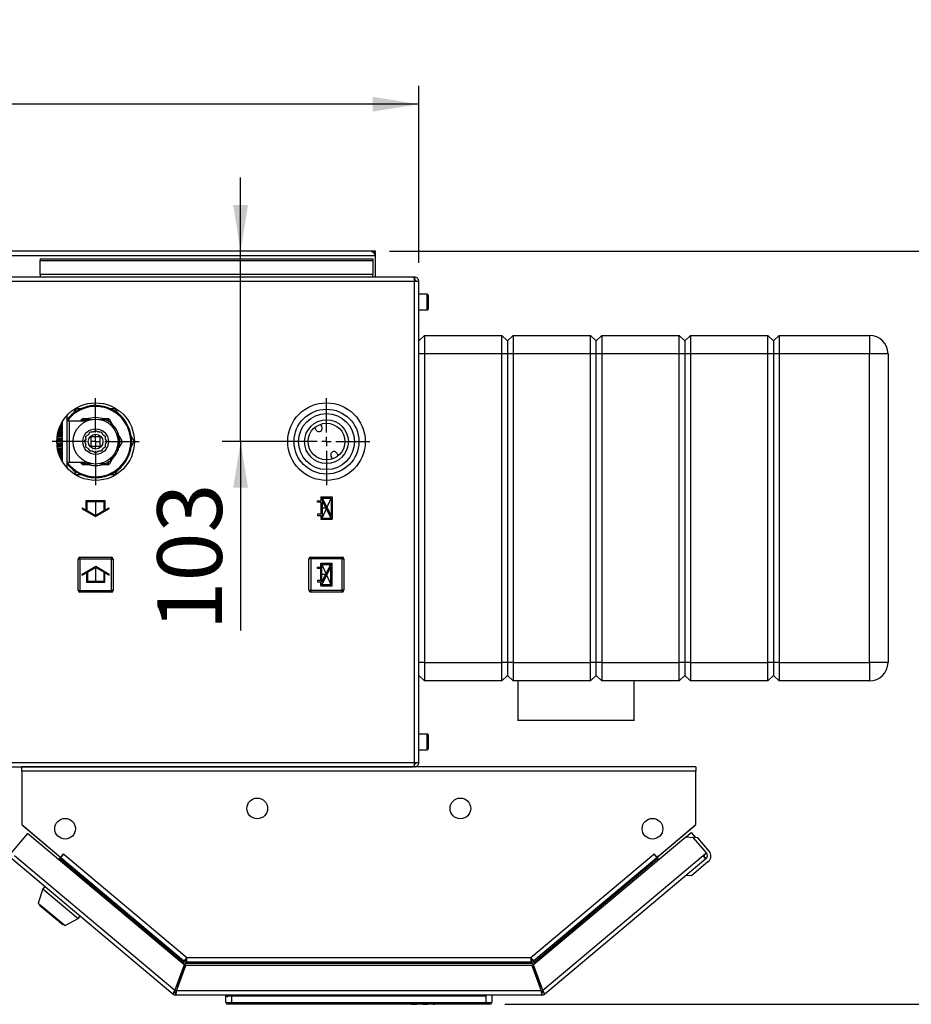
# Paper-space layout 'Blatt5' of a CAD drawing. Units: millimetres. Extents: x 0 to 4200, y 0 to 2970.
# Drawn here: x 1001 to 1484, y 559 to 1092 of the extents above; entities that cross this region are included whole.
import ezdxf

# ---------------------------------------------------------------- set-up
doc = ezdxf.new("R2010")
doc.units = ezdxf.units.MM
doc.header["$PDSIZE"] = -1
doc.linetypes.add('SLD-Durchgehend', pattern=[0])
doc.linetypes.add('SLD-Punktstrich', pattern=[19.05, 15.24, -1.27, 1.27, -1.27])
doc.layers.add('SLD-0', color=7, linetype='SLD-Durchgehend', lineweight=30)
doc.styles.add('SLDTEXTSTYLE1', font='TXT', dxfattribs={"width": 0.605})
doc.dimstyles.new('SLDDIMSTYLE0', dxfattribs={"dimtxt": 35, "dimasz": 25, "dimexe": 0, "dimexo": 0.0625, "dimgap": 8.75, "dimtad": 1, "dimdec": 0, "dimrnd": 1e-09, "dimzin": 12, "dimdsep": 46, "dimtxsty": 'SLDTEXTSTYLE1', "dimsah": 1, "dimcen": 0.09, "dimadec": 0, "dimazin": 3, "dimtfac": 1, "dimtdec": 0, "dimtofl": 0, "dimtmove": 0, "dimatfit": 3, "dimfxl": 1, "dimfrac": 2, "dimtolj": 1, "dimtzin": 12, "dimarcsym": 0})
doc.dimstyles.new('SLDDIMSTYLE2', dxfattribs={"dimtxt": 35, "dimasz": 25, "dimexe": 0, "dimexo": 0.0625, "dimgap": 8.75, "dimtad": 1, "dimdec": 1, "dimrnd": 1e-09, "dimzin": 12, "dimdsep": 46, "dimtxsty": 'SLDTEXTSTYLE1', "dimsah": 1, "dimcen": 0.09, "dimadec": 0, "dimazin": 3, "dimtfac": 1, "dimtdec": 1, "dimtofl": 0, "dimtmove": 0, "dimatfit": 3, "dimfxl": 1, "dimfrac": 2, "dimtolj": 1, "dimtzin": 12, "dimarcsym": 0})
doc.dimstyles.new('SLDDIMSTYLE3', dxfattribs={"dimtxt": 35, "dimasz": 25, "dimexe": 0, "dimexo": 0.0625, "dimgap": 8.75, "dimtad": 1, "dimdec": 1, "dimrnd": 1e-09, "dimzin": 12, "dimdsep": 46, "dimtxsty": 'SLDTEXTSTYLE1', "dimsah": 1, "dimcen": 0.09, "dimadec": 0, "dimazin": 3, "dimtfac": 1, "dimtdec": 1, "dimtmove": 0, "dimatfit": 0, "dimfxl": 1, "dimfrac": 2, "dimtolj": 1, "dimtzin": 12, "dimarcsym": 0})

# ---------------------------------------------------------------- blocks, each defined once
blk = doc.blocks.new('_D_80')
at = {"ltscale": 10}
for p, q in [((1201.74, 966.57), (1673.54, 966.57)), ((1663.54, 966.57), (1663.54, 559.07)), ((1264.04, 559.07), (1673.54, 559.07))]:
    blk.add_line(p, q, dxfattribs=at)
for points in [[(1663.54, 966.57), (1659.54, 941.57), (1667.54, 941.57)], [(1663.54, 559.07), (1667.54, 584.07), (1659.54, 584.07)]]:
    blk.add_solid(points, dxfattribs=at)
at = {"ltscale": 10, "insert": (1618.42, 722.71), "char_height": 35, "attachment_point": 1, "rotation": 90, "style": 'SLDTEXTSTYLE1'}
blk.add_mtext('408', dxfattribs=at)
blk = doc.blocks.new('_D_81')
at = {"ltscale": 10}
for p, q in [((1121.04, 966.57), (1121.04, 1006.57)), ((1121.04, 863.57), (1121.04, 966.57)), ((1157.54, 863.57), (1111.04, 863.57)), ((1121.04, 863.57), (1121.04, 761.39))]:
    blk.add_line(p, q, dxfattribs=at)
for points in [[(1121.04, 966.57), (1125.04, 991.57), (1117.04, 991.57)], [(1121.04, 863.57), (1117.04, 838.57), (1125.04, 838.57)]]:
    blk.add_solid(points, dxfattribs=at)
at = {"ltscale": 10, "insert": (1075.93, 761.39), "char_height": 35, "attachment_point": 1, "rotation": 90, "style": 'SLDTEXTSTYLE1'}
blk.add_mtext('103', dxfattribs=at)
blk = doc.blocks.new('_D_82')
at = {"ltscale": 10}
for p, q in [((667.54, 960.27), (667.54, 1056.15)), ((1217.54, 960.27), (1217.54, 1056.15)), ((1217.54, 1046.15), (667.54, 1046.15))]:
    blk.add_line(p, q, dxfattribs=at)
for points in [[(667.54, 1046.15), (692.54, 1042.15), (692.54, 1050.15)], [(1217.54, 1046.15), (1192.54, 1050.15), (1192.54, 1042.15)]]:
    blk.add_solid(points, dxfattribs=at)
at = {"ltscale": 10, "insert": (902.44, 1091.27), "char_height": 35, "attachment_point": 1, "style": 'SLDTEXTSTYLE1'}
blk.add_mtext('550', dxfattribs=at)
blk = doc.blocks.new('SW_CENTERMARKSYMBOL_2')
at = {"color": 0, "ltscale": 10}
for p, q in [((0, 5), (0, 23.5)), ((-5, 0), (-23.5, 0)), ((0, 0), (-2.5, 0)), ((0, 0), (0, 2.5)), ((0, 0), (0, -2.5)), ((0, 0), (2.5, 0)), ((5, 0), (23.5, 0)), ((0, -5), (0, -23.5))]:
    blk.add_line(p, q, dxfattribs=at)
blk = doc.blocks.new('SW_CENTERMARKSYMBOL_3')
at = {"color": 0, "ltscale": 10}
for p, q in [((0, 5), (0, 23.5)), ((-5, 0), (-23.5, 0)), ((0, 0), (-2.5, 0)), ((0, 0), (0, 2.5)), ((0, 0), (0, -2.5)), ((0, 0), (2.5, 0)), ((5, 0), (23.5, 0)), ((0, -5), (0, -23.5))]:
    blk.add_line(p, q, dxfattribs=at)

psp = doc.layouts.new('Blatt5')

# ---------------------------------------------------------------- linework, layer by layer
at = {"color": 7, "linetype": 'SLD-Durchgehend', "ltscale": 10}
for p, q in [((1037.49, 826.5), (1037.49, 831.62)), ((1037.49, 831.62), (1047.49, 831.62)), ((1047.49, 831.62), (1047.49, 826.5)), ((1162.69, 830.87), (1162.69, 831.57)), ((1162.69, 831.57), (1164.49, 831.57)), ((1164.49, 833.72), (1170.69, 833.72)), ((1164.49, 833.72), (1164.49, 831.57)), ((1165.19, 831.57), (1165.19, 822.22)), ((1165.19, 831.57), (1169.94, 822.22)), ((1165.24, 833.02), (1169.99, 833.02)), ((1165.24, 833.02), (1169.99, 823.67)), ((1169.99, 833.02), (1169.99, 823.67)), ((1170.69, 833.72), (1170.69, 821.52)), ((1035.24, 827.8), (1037.49, 826.5)), ((1035.24, 827.8), (1035.24, 827.23)), ((1035.24, 827.23), (1042.49, 823.04)), ((1037.99, 826.21), (1037.99, 831.12)), ((1037.99, 831.12), (1046.99, 831.12)), ((1037.99, 826.21), (1042.49, 823.62)), ((1042.49, 823.04), (1049.74, 827.23)), ((1042.49, 823.62), (1046.99, 826.21)), ((1046.99, 831.12), (1046.99, 826.21)), ((1047.49, 826.5), (1049.74, 827.8)), ((1049.74, 827.8), (1049.74, 827.23)), ((1164.49, 830.87), (1162.69, 830.87)), ((1164.49, 830.87), (1164.49, 824.37)), ((1164.49, 824.37), (1162.69, 824.37)), ((1162.69, 824.37), (1162.69, 823.67)), ((1162.69, 823.67), (1164.49, 823.67)), ((1164.49, 823.67), (1164.49, 821.52)), ((1164.49, 821.52), (1170.69, 821.52)), ((1165.19, 822.22), (1169.94, 822.22)), ((1035.34, 791.91), (1042.59, 796.09)), ((1038.09, 792.92), (1042.59, 795.52)), ((1042.59, 796.09), (1049.84, 791.91)), ((1042.59, 795.52), (1047.09, 792.92)), ((1162.59, 794.87), (1162.59, 795.57)), ((1162.59, 795.57), (1164.39, 795.57)), ((1164.39, 794.87), (1162.59, 794.87)), ((1164.39, 797.72), (1170.59, 797.72)), ((1164.39, 795.57), (1164.39, 797.72)), ((1164.39, 788.37), (1164.39, 794.87)), ((1165.09, 787.67), (1165.09, 797.02)), ((1165.09, 797.02), (1169.84, 797.02)), ((1165.09, 787.67), (1169.84, 797.02)), ((1165.14, 786.22), (1169.89, 795.57)), ((1169.89, 786.22), (1169.89, 795.57)), ((1170.59, 785.52), (1170.59, 797.72)), ((1035.34, 791.33), (1037.59, 792.63)), ((1035.34, 791.33), (1035.34, 791.91)), ((1037.59, 792.63), (1037.59, 787.52)), ((1038.09, 792.92), (1038.09, 788.02)), ((1047.09, 788.02), (1047.09, 792.92)), ((1047.59, 787.52), (1047.59, 792.63)), ((1047.59, 792.63), (1049.84, 791.33)), ((1049.84, 791.33), (1049.84, 791.91)), ((1037.59, 787.52), (1047.59, 787.52)), ((1038.09, 788.02), (1047.09, 788.02)), ((1164.39, 788.37), (1162.59, 788.37)), ((1162.59, 788.37), (1162.59, 787.67)), ((1162.59, 787.67), (1164.39, 787.67)), ((1164.39, 785.52), (1164.39, 787.67)), ((1164.39, 785.52), (1170.59, 785.52)), ((1165.14, 786.22), (1169.89, 786.22))]:
    psp.add_line(p, q, dxfattribs=at)
at = {"color": 7, "linetype": 'SLD-Punktstrich', "ltscale": 10}
for p, q in [((1042.49, 831.62), (1042.49, 823.62)), ((1164.49, 833.72), (1170.69, 821.52)), ((1165.19, 822.22), (1169.99, 833.02)), ((1167.59, 827.62), (1164.49, 827.62)), ((1042.59, 787.52), (1042.59, 795.52)), ((1164.39, 785.52), (1170.59, 797.72)), ((1165.09, 797.02), (1169.89, 786.22)), ((1167.49, 791.62), (1164.39, 791.62))]:
    psp.add_line(p, q, dxfattribs=at)
at = {"color": 7, "linetype": 'SLD-Durchgehend', "ltscale": 10}
for p in [(1167.59, 827.62), (1167.49, 791.62)]:
    psp.add_point(p, dxfattribs=at)
at = {"layer": 'SLD-0', "ltscale": 10}
for p, q in [((1191.74, 966.57), (693.34, 966.57)), ((1194.04, 966.57), (1191.74, 966.57)), ((1193.9, 965.07), (1194.04, 965.07)), ((1194.04, 965.07), (1194.04, 966.57)), ((1194.04, 964.27), (1194.04, 965.07)), ((691.04, 964.27), (1194.04, 964.27)), ((1012.54, 962.56), (1012.54, 961.5)), ((1012.54, 962.56), (1192.54, 962.56)), ((1012.54, 961.5), (1192.54, 961.5)), ((1012.54, 953.93), (1012.54, 961.5)), ((1192.54, 962.56), (1192.54, 961.5)), ((1192.54, 961.5), (1192.54, 953.93)), ((1194.04, 952.57), (1194.04, 964.27)), ((1192.54, 953.93), (1012.54, 953.93)), ((1012.54, 953.93), (1012.54, 952.57)), ((1192.54, 952.57), (1192.54, 953.93)), ((1215.24, 950.27), (669.84, 950.27)), ((1214.53, 952.57), (670.55, 952.57)), ((1215.24, 952.57), (1214.53, 952.57)), ((1215.24, 951.07), (1215.08, 951.07)), ((1215.24, 952.57), (1215.24, 951.07)), ((1215.24, 689.87), (1215.24, 950.27)), ((1217.54, 950.27), (1215.24, 950.27)), ((1217.54, 689.87), (1217.54, 950.27)), ((1222.04, 943.32), (1217.54, 943.32)), ((1222.04, 937.44), (1222.04, 943.32)), ((1222.54, 942.82), (1222.54, 937.63)), ((1217.54, 934.82), (1222.04, 934.82)), ((1222.04, 934.82), (1222.04, 937.44)), ((1222.54, 937.63), (1222.54, 935.32)), ((1220.54, 921.07), (1217.54, 918.07)), ((1220.54, 921.07), (1220.54, 911.07)), ((1220.54, 921.07), (1262.54, 921.07)), ((1262.54, 911.07), (1262.54, 921.07)), ((1265.54, 918.07), (1262.54, 921.07)), ((1268.54, 921.07), (1265.54, 918.07)), ((1265.54, 918.07), (1265.54, 911.07)), ((1268.54, 921.07), (1268.54, 911.07)), ((1268.54, 921.07), (1310.54, 921.07)), ((1310.54, 911.07), (1310.54, 921.07)), ((1313.54, 918.07), (1310.54, 921.07)), ((1316.54, 921.07), (1313.54, 918.07)), ((1313.54, 911.07), (1313.54, 918.07)), ((1316.54, 921.07), (1316.54, 911.07)), ((1316.54, 921.07), (1358.54, 921.07)), ((1358.54, 911.07), (1358.54, 921.07)), ((1361.54, 918.07), (1358.54, 921.07)), ((1364.54, 921.07), (1361.54, 918.07)), ((1361.54, 918.07), (1361.54, 911.07)), ((1364.54, 921.07), (1364.54, 911.07)), ((1364.54, 921.07), (1406.54, 921.07)), ((1406.54, 911.07), (1406.54, 921.07)), ((1409.54, 918.07), (1406.54, 921.07)), ((1412.54, 921.07), (1409.54, 918.07)), ((1409.54, 918.07), (1409.54, 911.07)), ((1412.54, 921.07), (1412.54, 911.07)), ((1412.54, 921.07), (1461.54, 921.07)), ((1461.54, 921.07), (1461.54, 911.07)), ((1220.54, 911.07), (1217.54, 911.07)), ((1262.54, 911.07), (1220.54, 911.07)), ((1220.54, 911.07), (1220.54, 744.07)), ((1265.54, 911.07), (1262.54, 911.07)), ((1262.54, 744.07), (1262.54, 911.07)), ((1265.54, 911.07), (1265.54, 744.07)), ((1268.54, 911.07), (1265.54, 911.07)), ((1268.54, 911.07), (1268.54, 744.07)), ((1310.54, 911.07), (1268.54, 911.07)), ((1310.54, 744.07), (1310.54, 911.07)), ((1313.54, 911.07), (1310.54, 911.07)), ((1316.54, 911.07), (1313.54, 911.07)), ((1313.54, 744.07), (1313.54, 911.07)), ((1316.54, 911.07), (1316.54, 744.07)), ((1358.54, 911.07), (1316.54, 911.07)), ((1358.54, 744.07), (1358.54, 911.07)), ((1361.54, 911.07), (1358.54, 911.07)), ((1361.54, 911.07), (1361.54, 744.07)), ((1364.54, 911.07), (1361.54, 911.07)), ((1364.54, 911.07), (1364.54, 744.07)), ((1406.54, 911.07), (1364.54, 911.07)), ((1409.54, 911.07), (1406.54, 911.07)), ((1406.54, 744.07), (1406.54, 911.07)), ((1409.54, 911.07), (1409.54, 744.07)), ((1412.54, 911.07), (1409.54, 911.07)), ((1412.54, 911.07), (1412.54, 744.07)), ((1461.54, 911.07), (1412.54, 911.07)), ((1471.54, 911.07), (1461.54, 911.07)), ((1461.54, 744.07), (1461.54, 911.07)), ((1471.54, 911.07), (1471.54, 744.07)), ((1030.54, 878.78), (1032.15, 881.57)), ((1032.15, 881.57), (1035.44, 881.57)), ((1049.81, 881.57), (1052.93, 881.57)), ((1024.5, 874.31), (1024.64, 874.31)), ((1024.64, 873.61), (1024.64, 874.31)), ((1027.14, 863.57), (1027.14, 877.84)), ((1037.54, 874.67), (1028.14, 874.67)), ((1028.14, 874.67), (1028.14, 863.57)), ((1034.52, 874.67), (1035.04, 875.57)), ((1035.9, 875.07), (1035.04, 875.57)), ((1035.9, 875.07), (1035.67, 874.67)), ((1035.9, 876.07), (1035.9, 875.07)), ((1035.9, 876.07), (1038.97, 876.07)), ((1036.48, 875.07), (1035.9, 875.07)), ((1046.11, 876.07), (1049.18, 876.07)), ((1049.18, 875.07), (1048.6, 875.07)), ((1049.18, 875.07), (1049.18, 876.07)), ((1050.05, 875.57), (1049.18, 875.07)), ((1049.47, 874.57), (1049.18, 875.07)), ((1050.05, 875.57), (1051.58, 872.91)), ((1022.17, 868.68), (1024.64, 868.68)), ((1024.64, 869.03), (1022.26, 869.03)), ((1022.53, 869.93), (1024.64, 869.93)), ((1024.64, 870.27), (1022.64, 870.27)), ((1022.95, 871.12), (1024.64, 871.12)), ((1024.64, 871.45), (1023.08, 871.45)), ((1023.42, 872.26), (1024.64, 872.26)), ((1024.64, 872.56), (1023.57, 872.56)), ((1023.95, 873.33), (1024.64, 873.33)), ((1024.64, 873.61), (1024.1, 873.61)), ((1024.64, 872.56), (1024.64, 873.33)), ((1024.64, 871.45), (1024.64, 872.26)), ((1024.64, 870.27), (1024.64, 871.12)), ((1024.64, 869.03), (1024.64, 869.93)), ((1024.64, 867.75), (1024.64, 868.68)), ((1038.81, 867.61), (1039.51, 868.82)), ((1039.51, 868.82), (1040.9, 868.82)), ((1041.34, 868.93), (1042.54, 869.63)), ((1042.54, 869.63), (1043.75, 868.93)), ((1044.18, 868.82), (1045.57, 868.82)), ((1045.57, 868.82), (1046.27, 867.61)), ((1161.95, 869.82), (1161.16, 871.2)), ((1164.2, 872.94), (1164.99, 871.56)), ((1024.64, 863.75), (1021.54, 863.75)), ((1021.54, 863.38), (1024.64, 863.38)), ((1021.57, 864.73), (1024.64, 864.73)), ((1024.64, 865.1), (1021.6, 865.1)), ((1021.69, 866.07), (1024.64, 866.07)), ((1024.64, 866.44), (1021.74, 866.44)), ((1021.89, 867.39), (1024.64, 867.39)), ((1024.64, 867.75), (1021.96, 867.75)), ((1024.64, 866.44), (1024.64, 867.39)), ((1024.64, 865.1), (1024.64, 866.07)), ((1024.64, 863.75), (1024.64, 864.73)), ((1024.64, 862.4), (1024.64, 863.38)), ((1027.14, 849.29), (1027.14, 863.57)), ((1028.14, 863.57), (1028.14, 852.47)), ((1036.48, 863.57), (1037.17, 864.77)), ((1037.17, 862.36), (1036.48, 863.57)), ((1037.29, 866.6), (1038.5, 867.29)), ((1037.29, 865.21), (1037.29, 866.6)), ((1040.04, 866.07), (1040.04, 861.07)), ((1045.04, 866.07), (1040.04, 866.07)), ((1042.54, 866.07), (1042.54, 867.57)), ((1045.04, 861.07), (1045.04, 866.07)), ((1046.59, 867.29), (1047.79, 866.6)), ((1047.79, 866.6), (1047.79, 865.21)), ((1047.91, 864.77), (1048.6, 863.57)), ((1048.6, 863.57), (1047.91, 862.36)), ((1055.15, 866.72), (1056.69, 864.07)), ((1055.82, 863.57), (1055.53, 864.07)), ((1055.53, 863.07), (1055.82, 863.57)), ((1055.82, 863.57), (1056.69, 864.07)), ((1056.69, 863.07), (1055.82, 863.57)), ((1061.82, 866.18), (1063.33, 863.57)), ((1024.64, 862.4), (1021.57, 862.4)), ((1021.6, 862.03), (1024.64, 862.03)), ((1024.64, 861.06), (1021.69, 861.06)), ((1021.74, 860.69), (1024.64, 860.69)), ((1024.64, 859.74), (1021.89, 859.74)), ((1021.96, 859.38), (1024.64, 859.38)), ((1024.64, 858.45), (1022.17, 858.45)), ((1022.26, 858.1), (1024.64, 858.1)), ((1024.64, 861.06), (1024.64, 862.03)), ((1024.64, 859.74), (1024.64, 860.69)), ((1024.64, 858.45), (1024.64, 859.38)), ((1024.64, 857.21), (1024.64, 858.1)), ((1037.29, 860.54), (1037.29, 861.93)), ((1038.5, 859.84), (1037.29, 860.54)), ((1039.51, 858.32), (1038.81, 859.52)), ((1040.9, 858.32), (1039.51, 858.32)), ((1040.04, 861.07), (1045.04, 861.07)), ((1042.54, 857.5), (1041.34, 858.2)), ((1042.54, 859.57), (1042.54, 861.07)), ((1043.75, 858.2), (1042.54, 857.5)), ((1045.57, 858.32), (1044.18, 858.32)), ((1046.27, 859.52), (1045.57, 858.32)), ((1047.79, 860.54), (1046.59, 859.84)), ((1047.79, 861.93), (1047.79, 860.54)), ((1056.69, 863.07), (1055.15, 860.41)), ((1024.64, 857.21), (1022.53, 857.21)), ((1022.64, 856.87), (1024.64, 856.87)), ((1024.64, 856.01), (1022.95, 856.01)), ((1023.08, 855.69), (1024.64, 855.69)), ((1024.64, 854.87), (1023.42, 854.87)), ((1023.57, 854.57), (1024.64, 854.57)), ((1024.64, 853.81), (1023.95, 853.81)), ((1024.1, 853.52), (1024.64, 853.52)), ((1024.64, 852.82), (1024.5, 852.82)), ((1024.64, 856.01), (1024.64, 856.87)), ((1024.64, 854.87), (1024.64, 855.69)), ((1024.64, 853.81), (1024.64, 854.57)), ((1024.64, 852.82), (1024.64, 853.52)), ((1049.18, 852.07), (1049.47, 852.57)), ((1051.58, 854.22), (1050.05, 851.57)), ((1154.09, 856.64), (1154.09, 856.6)), ((1170.88, 854.19), (1170.09, 855.58)), ((1173.13, 857.31), (1173.92, 855.93)), ((1028.14, 852.47), (1037.56, 852.47)), ((1035.04, 851.57), (1034.52, 852.47)), ((1035.04, 851.57), (1035.9, 852.07)), ((1035.67, 852.47), (1035.9, 852.07)), ((1035.9, 852.07), (1035.9, 851.07)), ((1035.9, 852.07), (1036.48, 852.07)), ((1038.97, 851.07), (1035.9, 851.07)), ((1049.18, 851.07), (1046.11, 851.07)), ((1048.6, 852.07), (1049.18, 852.07)), ((1049.18, 851.07), (1049.18, 852.07)), ((1049.18, 852.07), (1050.05, 851.57)), ((1054.38, 848.07), (1052.93, 845.57)), ((1035.49, 845.57), (1032.15, 845.57)), ((1052.93, 845.57), (1049.99, 845.57)), ((1033.09, 783.02), (1033.09, 800.02)), ((1034.09, 800.02), (1033.09, 800.02)), ((1034.09, 800.02), (1034.09, 801.02)), ((1034.09, 801.02), (1051.09, 801.02)), ((1034.09, 800.02), (1034.09, 783.02)), ((1051.09, 800.02), (1034.09, 800.02)), ((1051.09, 800.02), (1051.09, 801.02)), ((1051.09, 783.02), (1051.09, 800.02)), ((1051.09, 800.02), (1052.09, 800.02)), ((1052.09, 800.02), (1052.09, 783.02)), ((1158.99, 800.12), (1157.99, 800.12)), ((1157.99, 783.12), (1157.99, 800.12)), ((1158.99, 800.12), (1158.99, 801.12)), ((1158.99, 801.12), (1175.99, 801.12)), ((1175.99, 800.12), (1158.99, 800.12)), ((1158.99, 800.12), (1158.99, 783.12)), ((1175.99, 800.12), (1175.99, 801.12)), ((1175.99, 800.12), (1176.99, 800.12)), ((1175.99, 783.12), (1175.99, 800.12)), ((1176.99, 800.12), (1176.99, 783.12)), ((1033.09, 783.02), (1034.09, 783.02)), ((1034.09, 783.02), (1051.09, 783.02)), ((1034.09, 782.02), (1034.09, 783.02)), ((1051.09, 782.02), (1034.09, 782.02)), ((1052.09, 783.02), (1051.09, 783.02)), ((1051.09, 782.02), (1051.09, 783.02)), ((1157.99, 783.12), (1158.99, 783.12)), ((1158.99, 783.12), (1175.99, 783.12)), ((1158.99, 782.12), (1158.99, 783.12)), ((1175.99, 782.12), (1158.99, 782.12)), ((1176.99, 783.12), (1175.99, 783.12)), ((1175.99, 782.12), (1175.99, 783.12)), ((1220.54, 744.07), (1217.54, 744.07)), ((1220.54, 744.07), (1262.54, 744.07)), ((1220.54, 744.07), (1220.54, 734.07)), ((1265.54, 744.07), (1262.54, 744.07)), ((1262.54, 734.07), (1262.54, 744.07)), ((1265.54, 744.07), (1265.54, 737.07)), ((1268.54, 744.07), (1265.54, 744.07)), ((1268.54, 744.07), (1310.54, 744.07)), ((1268.54, 744.07), (1268.54, 734.07)), ((1313.54, 744.07), (1310.54, 744.07)), ((1310.54, 734.07), (1310.54, 744.07)), ((1316.54, 744.07), (1313.54, 744.07)), ((1313.54, 737.07), (1313.54, 744.07)), ((1316.54, 744.07), (1358.54, 744.07)), ((1316.54, 744.07), (1316.54, 734.07)), ((1361.54, 744.07), (1358.54, 744.07)), ((1358.54, 734.07), (1358.54, 744.07)), ((1361.54, 744.07), (1361.54, 737.07)), ((1364.54, 744.07), (1361.54, 744.07)), ((1364.54, 744.07), (1406.54, 744.07)), ((1364.54, 744.07), (1364.54, 734.07)), ((1409.54, 744.07), (1406.54, 744.07)), ((1406.54, 734.07), (1406.54, 744.07)), ((1409.54, 744.07), (1409.54, 737.07)), ((1412.54, 744.07), (1409.54, 744.07)), ((1412.54, 744.07), (1461.54, 744.07)), ((1412.54, 744.07), (1412.54, 734.07)), ((1471.54, 744.07), (1461.54, 744.07)), ((1461.54, 744.07), (1461.54, 734.07)), ((1220.54, 734.07), (1217.54, 737.07)), ((1265.54, 737.07), (1262.54, 734.07)), ((1268.54, 734.07), (1265.54, 737.07)), ((1313.54, 737.07), (1310.54, 734.07)), ((1316.54, 734.07), (1313.54, 737.07)), ((1361.54, 737.07), (1358.54, 734.07)), ((1364.54, 734.07), (1361.54, 737.07)), ((1409.54, 737.07), (1406.54, 734.07)), ((1412.54, 734.07), (1409.54, 737.07)), ((1262.54, 734.07), (1220.54, 734.07)), ((1310.54, 734.07), (1268.54, 734.07)), ((1271.04, 734.07), (1271.04, 712.57)), ((1358.54, 734.07), (1316.54, 734.07)), ((1334.04, 712.57), (1334.04, 734.07)), ((1406.54, 734.07), (1364.54, 734.07)), ((1461.54, 734.07), (1412.54, 734.07)), ((1334.04, 712.57), (1271.04, 712.57)), ((1222.04, 705.32), (1217.54, 705.32)), ((1222.04, 699.44), (1222.04, 705.32)), ((1222.54, 704.82), (1222.54, 699.63)), ((1222.04, 696.82), (1222.04, 699.44)), ((1222.54, 699.63), (1222.54, 697.32)), ((1217.54, 696.82), (1222.04, 696.82)), ((669.84, 689.87), (1215.24, 689.87)), ((670.55, 687.57), (1214.53, 687.57)), ((1002.54, 685.27), (1002.54, 687.57)), ((1367.54, 687.57), (1002.54, 687.57)), ((1215.08, 689.07), (1215.24, 689.07)), ((1215.24, 689.87), (1217.54, 689.87)), ((1215.24, 687.57), (1215.24, 689.07)), ((1367.54, 687.57), (1367.54, 685.27)), ((1002.54, 685.27), (1002.54, 656.33)), ((1367.54, 685.27), (1002.54, 685.27)), ((1367.54, 656.33), (1367.54, 685.27)), ((1002.54, 656.33), (1023.66, 638.6)), ((1003.38, 655.62), (1003.36, 655.6)), ((1003.36, 655.6), (1022.61, 639.45)), ((1346.42, 638.6), (1367.54, 656.33)), ((1347.47, 639.45), (1366.72, 655.6)), ((1366.72, 655.6), (1366.7, 655.62)), ((1005.7, 651.53), (996.89, 641.03)), ((1090.46, 580.41), (1005.7, 651.53)), ((1362.09, 649.6), (1364.98, 652.03)), ((1364.98, 652.03), (1367.23, 649.35)), ((1362.09, 649.6), (1279.62, 580.41)), ((1366.31, 649.23), (1362.09, 649.6)), ((1365.61, 649.29), (1365.82, 649.47)), ((1365.82, 649.47), (1366, 649.26)), ((1368.64, 649.23), (1365.82, 649.47)), ((1373.19, 641.03), (1366.31, 649.23)), ((1374.74, 641.95), (1368.64, 649.23)), ((998.65, 639.56), (1085.47, 566.71)), ((1022.63, 639.47), (1022.61, 639.45)), ((1022.61, 639.45), (1023.15, 639)), ((1023.66, 638.6), (1025.24, 640.48)), ((1023.78, 638.51), (1025.26, 640.27)), ((1024.63, 639.52), (1024.55, 639.66)), ((1025.29, 640.31), (1025.18, 640.41)), ((1025.24, 640.48), (1025.35, 640.38)), ((1025.35, 640.38), (1025.26, 640.27)), ((1025.26, 640.27), (1091.88, 584.37)), ((1278.2, 584.37), (1344.82, 640.27)), ((1284.61, 566.71), (1371.43, 639.56)), ((1344.73, 640.38), (1344.84, 640.48)), ((1344.82, 640.27), (1344.73, 640.38)), ((1344.82, 640.27), (1346.3, 638.51)), ((1344.84, 640.48), (1346.42, 638.6)), ((1345.45, 639.52), (1345.53, 639.66)), ((1347.47, 639.45), (1346.93, 639)), ((1347.45, 639.47), (1347.47, 639.45)), ((1371.43, 639.56), (1373.19, 641.03)), ((1372.91, 637.79), (1371.43, 639.56)), ((1084.4, 564.6), (997.18, 637.79)), ((1022.72, 637.25), (1023.26, 637.89)), ((1023.26, 637.89), (1023.78, 638.51)), ((1023.26, 637.89), (1090.34, 581.61)), ((1023.78, 638.51), (1090.21, 582.76)), ((1279.74, 581.61), (1346.82, 637.89)), ((1279.87, 582.76), (1346.3, 638.51)), ((1372.91, 637.79), (1285.68, 564.6)), ((1346.3, 638.51), (1346.82, 637.89)), ((1346.82, 637.89), (1347.36, 637.25)), ((1374.25, 636.31), (1365.06, 628.6)), ((1372.97, 637.84), (1372.91, 637.79)), ((1365.06, 628.6), (1362.24, 628.85)), ((1014.03, 621.56), (1011.53, 613.87)), ((1015.06, 622.79), (1014.03, 621.56)), ((1014.03, 621.56), (1033.19, 605.49)), ((1011.53, 613.87), (1026.04, 601.69)), ((1012.47, 613.08), (1012.21, 612.78)), ((1012.21, 612.78), (1024.85, 602.17)), ((1024.85, 602.17), (1025.11, 602.48)), ((1026.04, 601.69), (1033.19, 605.49)), ((1033.19, 605.49), (1034.21, 606.72)), ((1091.28, 581.27), (1086.66, 568.57)), ((1090.34, 581.61), (1090.03, 580.76)), ((1091.28, 581.27), (1278.8, 581.27)), ((1091.88, 584.37), (1278.2, 584.37)), ((1092.12, 582.07), (1277.96, 582.07)), ((1278.21, 583.77), (1278.21, 584.16)), ((1278.8, 581.27), (1283.42, 568.57)), ((1279.74, 581.61), (1280.05, 580.76)), ((1090.46, 580.41), (1085.47, 566.71)), ((1086.41, 566.37), (1091.4, 580.07)), ((1278.68, 580.07), (1091.4, 580.07)), ((1278.68, 580.07), (1283.67, 566.37)), ((1284.61, 566.71), (1279.62, 580.41)), ((1085.36, 565.75), (1084.4, 564.6)), ((1085.88, 565.57), (1085.88, 564.07)), ((1283.67, 566.37), (1086.41, 566.37)), ((1087.21, 568.57), (1086.66, 568.57)), ((1283.42, 568.57), (1282.87, 568.57)), ((1284.2, 565.57), (1284.2, 564.07)), ((1284.72, 565.75), (1285.68, 564.6)), ((1284.2, 564.07), (1085.88, 564.07)), ((1113.04, 560.07), (1113.04, 564.07)), ((1113.04, 560.07), (1116.04, 560.07)), ((1113.54, 563.57), (1113.54, 564.07)), ((1113.54, 563.57), (1254.04, 563.57)), ((1114.18, 562.92), (1113.54, 563.57)), ((1116.04, 564.07), (1116.04, 560.07)), ((1116.04, 560.07), (1254.04, 560.07)), ((1116.04, 560.07), (1116.04, 559.07)), ((1254.04, 563.57), (1254.04, 564.07)), ((1254.04, 560.07), (1254.04, 564.07)), ((1254.04, 560.07), (1254.04, 559.07)), ((1254.04, 560.07), (1257.04, 560.07)), ((1257.04, 564.07), (1257.04, 560.07)), ((1116.04, 559.07), (1114.04, 559.07)), ((1254.04, 559.07), (1116.04, 559.07)), ((1232.04, 559.07), (1212.04, 559.07)), ((1212.04, 559.07), (1212.04, 559.07)), ((1213.41, 559.06), (1213.41, 559.07)), ((1213.41, 559.06), (1214.1, 559.06)), ((1214.1, 559.06), (1214.1, 559.07)), ((1214.1, 559.06), (1215.58, 559.06)), ((1215.58, 559.06), (1215.58, 559.07)), ((1215.58, 559.06), (1216.27, 559.06)), ((1216.27, 559.06), (1216.27, 559.07)), ((1216.82, 559.06), (1216.82, 559.07)), ((1218.16, 559.06), (1218.16, 559.07)), ((1219.49, 559.06), (1219.49, 559.07)), ((1219.7, 559.06), (1219.7, 559.07)), ((1219.7, 559.06), (1220.39, 559.06)), ((1220.39, 559.06), (1220.39, 559.07)), ((1220.39, 559.06), (1220.86, 559.06)), ((1220.86, 559.06), (1220.86, 559.07)), ((1220.86, 559.06), (1220.99, 559.06)), ((1220.99, 559.06), (1220.99, 559.07)), ((1221.06, 559.06), (1221.06, 559.07)), ((1221.13, 559.06), (1221.13, 559.07)), ((1221.13, 559.06), (1221.59, 559.06)), ((1221.59, 559.06), (1221.59, 559.07)), ((1221.59, 559.06), (1222.28, 559.06)), ((1222.28, 559.06), (1222.28, 559.07)), ((1222.49, 559.06), (1222.49, 559.07)), ((1222.58, 559.06), (1222.58, 559.07)), ((1223.68, 559.06), (1223.68, 559.07)), ((1224.75, 559.06), (1224.75, 559.07)), ((1224.93, 559.06), (1224.93, 559.07)), ((1225.49, 559.06), (1225.49, 559.07)), ((1225.49, 559.06), (1226.18, 559.06)), ((1226.18, 559.06), (1226.18, 559.07)), ((1232.04, 559.07), (1232.04, 559.07)), ((1256.04, 559.07), (1254.04, 559.07))]:
    psp.add_line(p, q, dxfattribs=at)
at = {"layer": 'SLD-0', "ltscale": 10, "flags": 128}
for points in [[(1003.1, 655.86), (1003.18, 655.77), (1003.36, 655.6)], [(1366.72, 655.6), (1366.9, 655.77), (1366.98, 655.86)], [(1371.53, 639.44), (1371.58, 639.53), (1371.72, 639.8)]]:
    psp.add_lwpolyline(points, dxfattribs=at)
at = {"layer": 'SLD-0', "ltscale": 100}
for centre, radius in [((1042.54, 863.57), 21), ((1167.54, 863.57), 21), ((1167.54, 863.57), 17.55), ((1042.54, 863.57), 12.15), ((1167.54, 863.57), 15.14), ((1167.54, 863.57), 11.85), ((1042.54, 863.57), 6.96), ((1167.54, 863.57), 9.95), ((1042.54, 863.57), 4), ((1130.04, 665.07), 5.6), ((1240.04, 665.07), 5.6), ((1026.04, 654.07), 5.6), ((1344.04, 654.07), 5.6)]:
    psp.add_circle(centre, radius, dxfattribs=at)
for centre, radius, start, end in [((1191.74, 964.27), 2.3, 0, 90), ((1222.04, 942.82), 0.5, 0, 90), ((1222.04, 935.32), 0.5, 270, 360), ((1461.54, 911.07), 10, 0, 90), ((1042.54, 863.57), 19.5, 270, 142.1225), ((1042.54, 863.57), 19, 270, 142.9357), ((1028.14, 875.67), 1, 180, 270), ((1035.9, 875.07), 1, 90, 150), ((1042.54, 863.57), 13, 112.6199, 121.3675), ((1042.54, 863.57), 13, 67.3801, 112.6199), ((1042.54, 863.57), 13, 52.6199, 67.3801), ((1049.18, 875.07), 1, 30, 90), ((1042.54, 863.57), 13, 7.3801, 52.6199), ((1042.54, 863.57), 5.5, 102.6586, 107.3414), ((1042.54, 863.57), 5.5, 72.6586, 77.3414), ((1163.47, 870.69), 1.75, 209.7264, 29.7264), ((1042.54, 863.57), 5.5, 162.6586, 167.3414), ((1042.54, 863.57), 5.5, 132.6586, 137.3414), ((1042.54, 863.57), 5.5, 42.6586, 47.3414), ((1042.54, 863.57), 5.5, 12.6586, 17.3414), ((1042.54, 863.57), 13, 352.6199, 7.3801), ((1055.82, 863.57), 1, 330, 30), ((1042.54, 863.57), 5.5, 192.6586, 197.3414), ((1042.54, 863.57), 5.5, 222.6586, 227.3414), ((1042.54, 863.57), 5.5, 252.6586, 257.3414), ((1042.54, 863.57), 5.5, 282.6586, 287.3414), ((1042.54, 863.57), 5.5, 312.6586, 317.3414), ((1042.54, 863.57), 5.5, 342.6586, 347.3414), ((1042.54, 863.57), 13, 307.3801, 352.6199), ((1171.61, 856.45), 1.75, 29.7264, 209.7264), ((1042.54, 863.57), 13, 292.6199, 307.3801), ((1028.14, 851.47), 1, 90, 180), ((1042.54, 863.57), 19.5, 217.8775, 270), ((1042.54, 863.57), 19, 217.0643, 270), ((1035.9, 852.07), 1, 210, 270), ((1042.54, 863.57), 13, 238.6325, 247.3801), ((1042.54, 863.57), 13, 247.3801, 292.6199), ((1049.18, 852.07), 1, 270, 330), ((1034.09, 800.02), 1, 90, 180), ((1051.09, 800.02), 1, 0, 90), ((1158.99, 800.12), 1, 90, 180), ((1175.99, 800.12), 1, 360, 90), ((1034.09, 783.02), 1, 180, 270), ((1051.09, 783.02), 1, 270, 0), ((1158.99, 783.12), 1, 180, 270), ((1175.99, 783.12), 1, 270, 0), ((1461.54, 744.07), 10, 270, 0), ((1222.04, 704.82), 0.5, 0, 90), ((1222.04, 697.32), 0.5, 270, 0), ((1371.43, 639.56), 0.8, 310, 40), ((1371.43, 639.56), 2.3, 310, 40), ((1371.68, 639.38), 4, 310, 40), ((1022.63, 638.38), 0.8, 321.7847, 50), ((1347.45, 638.38), 0.8, 130, 218.2153), ((1371.68, 639.38), 2, 310, 340.2517), ((1085.88, 566.37), 0.8, 230, 270), ((1284.2, 566.37), 0.8, 270, 310), ((1085.88, 566.37), 2.3, 230, 270), ((1114.04, 560.07), 1, 180, 270), ((1256.04, 560.07), 1, 270, 0), ((1284.2, 566.37), 2.3, 270, 310)]:
    psp.add_arc(centre, radius, start, end, dxfattribs=at)
at = {"layer": 'SLD-0', "ltscale": 10}
for points, knots in [([(1191.74, 966.57), (1191.94, 966.53), (1192.33, 966.46), (1192.91, 965.91), (1193.48, 965.14), (1193.86, 964.55), (1194.04, 964.27)], [0, 0, 0, 0, 0.254718, 0.50961, 0.764503, 1, 1, 1, 1]), ([(1214.53, 952.57), (1214.58, 952.54), (1214.68, 952.49), (1214.84, 952.1), (1214.99, 951.5), (1215.13, 950.85), (1215.21, 950.43), (1215.24, 950.27)], [0, 0, 0, 0, 0.209052, 0.427821, 0.6465923, 0.8653635, 1, 1, 1, 1]), ([(1217.54, 950.27), (1217.52, 950.52), (1217.47, 951.03), (1217.07, 951.73), (1216.48, 952.26), (1215.83, 952.53), (1215.4, 952.56), (1215.24, 952.57)], [0, 0, 0, 0, 0.209052, 0.427821, 0.646592, 0.865364, 1, 1, 1, 1]), ([(1216.04, 950.27), (1216.03, 950.39), (1216, 950.61), (1215.79, 950.87), (1215.53, 951.04), (1215.33, 951.06), (1215.24, 951.07)], [0, 0, 0, 0, 0.2841548, 0.5309932, 0.7777477, 1, 1, 1, 1]), ([(1052.93, 881.57), (1053.26, 881), (1053.79, 880.09), (1054.32, 879.16), (1054.53, 878.8)], [0, 0, 0, 0, 0.6200031, 1, 1, 1, 1]), ([(1037.54, 875.57), (1037.55, 875.57), (1037.56, 875.57), (1037.67, 875.57), (1037.93, 875.57), (1038.91, 875.57), (1039.87, 875.57), (1040.64, 875.57)], [0, 0, 0, 0, 0.0412753, 0.0919497, 0.1733461, 0.3392567, 1, 1, 1, 1]), ([(1044.44, 875.57), (1045.12, 875.57), (1045.94, 875.57), (1046.87, 875.57), (1047.22, 875.57), (1047.43, 875.57), (1047.53, 875.57), (1047.54, 875.57), (1047.54, 875.57)], [0, 0, 0, 0, 0.582655, 0.707065, 0.850551, 0.907415, 0.964829, 1, 1, 1, 1]), ([(1050.43, 873.9), (1050.44, 873.89), (1050.44, 873.88), (1050.5, 873.79), (1050.63, 873.56), (1051.12, 872.71), (1051.6, 871.88), (1051.98, 871.21)], [0, 0, 0, 0, 0.041275, 0.09195, 0.173346, 0.339257, 1, 1, 1, 1]), ([(1053.88, 867.92), (1054.22, 867.33), (1054.63, 866.63), (1055.1, 865.81), (1055.27, 865.52), (1055.38, 865.33), (1055.43, 865.25), (1055.43, 865.24), (1055.43, 865.24)], [0, 0, 0, 0, 0.582655, 0.707065, 0.850551, 0.907415, 0.964829, 1, 1, 1, 1]), ([(1063.33, 863.57), (1063, 863), (1062.5, 862.13), (1061.99, 861.25), (1061.81, 860.95)], [0, 0, 0, 0, 0.654059, 1, 1, 1, 1]), ([(1055.43, 861.9), (1055.43, 861.89), (1055.42, 861.88), (1055.37, 861.79), (1055.24, 861.56), (1054.75, 860.71), (1054.27, 859.88), (1053.88, 859.21)], [0, 0, 0, 0, 0.041275, 0.09195, 0.173346, 0.339257, 1, 1, 1, 1]), ([(1051.98, 855.92), (1051.64, 855.33), (1051.24, 854.63), (1050.77, 853.81), (1050.6, 853.52), (1050.49, 853.33), (1050.44, 853.25), (1050.43, 853.24), (1050.43, 853.24)], [0, 0, 0, 0, 0.582655, 0.707065, 0.850551, 0.907415, 0.964829, 1, 1, 1, 1]), ([(1032.15, 845.57), (1031.82, 846.13), (1031.27, 847.1), (1030.7, 848.07), (1030.47, 848.48)], [0, 0, 0, 0, 0.589281, 1, 1, 1, 1]), ([(1040.64, 851.57), (1039.96, 851.57), (1039.15, 851.57), (1038.21, 851.57), (1037.87, 851.57), (1037.65, 851.57), (1037.55, 851.57), (1037.54, 851.57), (1037.54, 851.57)], [0, 0, 0, 0, 0.582655, 0.707065, 0.850551, 0.907415, 0.964829, 1, 1, 1, 1]), ([(1047.54, 851.57), (1047.54, 851.57), (1047.52, 851.57), (1047.41, 851.57), (1047.15, 851.57), (1046.17, 851.57), (1045.21, 851.57), (1044.44, 851.57)], [0, 0, 0, 0, 0.041275, 0.09195, 0.173346, 0.339257, 1, 1, 1, 1]), ([(1215.24, 689.87), (1215.19, 689.61), (1215.09, 689.1), (1214.94, 688.41), (1214.78, 687.88), (1214.65, 687.6), (1214.57, 687.58), (1214.53, 687.57)], [0, 0, 0, 0, 0.209052, 0.427821, 0.646592, 0.865364, 1, 1, 1, 1]), ([(1215.24, 689.07), (1215.36, 689.08), (1215.58, 689.11), (1215.85, 689.32), (1216.01, 689.58), (1216.03, 689.77), (1216.04, 689.87)], [0, 0, 0, 0, 0.284155, 0.530993, 0.777748, 1, 1, 1, 1]), ([(1215.24, 687.57), (1215.49, 687.59), (1216.01, 687.64), (1216.7, 688.03), (1217.23, 688.63), (1217.5, 689.28), (1217.53, 689.7), (1217.54, 689.87)], [0, 0, 0, 0, 0.209052, 0.427821, 0.646592, 0.865364, 1, 1, 1, 1]), ([(1091.88, 584.37), (1091.73, 584.16), (1091.43, 583.74), (1090.98, 583.23), (1090.6, 582.88), (1090.34, 582.71), (1090.25, 582.75), (1090.21, 582.76)], [0, 0, 0, 0, 0.212388, 0.421179, 0.630136, 0.841102, 1, 1, 1, 1]), ([(1091.17, 583.47), (1091.15, 583.36), (1091.07, 583.1), (1090.76, 582.43), (1090.48, 581.88), (1090.34, 581.61)], [0, 0, 0, 0, 0.252267, 0.626133, 1, 1, 1, 1]), ([(1091.88, 584.37), (1091.86, 584.29), (1091.83, 584.14), (1091.83, 583.93), (1091.86, 583.82), (1091.87, 583.77)], [0, 0, 0, 0, 0.338933, 0.678132, 1, 1, 1, 1]), ([(1092.12, 582.07), (1092.07, 582.1), (1091.98, 582.17), (1091.9, 582.7), (1091.86, 583.47), (1091.87, 584.07), (1091.88, 584.37)], [0, 0, 0, 0, 0.252774, 0.50328, 0.752144, 1, 1, 1, 1]), ([(1278.2, 584.37), (1278.22, 584.11), (1278.26, 583.6), (1278.25, 582.92), (1278.18, 582.4), (1278.09, 582.11), (1278, 582.08), (1277.96, 582.07)], [0, 0, 0, 0, 0.212388, 0.421179, 0.630136, 0.841102, 1, 1, 1, 1]), ([(1279.87, 582.76), (1279.84, 582.75), (1279.78, 582.72), (1279.62, 582.79), (1279.43, 582.93), (1279.14, 583.2), (1278.71, 583.66), (1278.37, 584.14), (1278.2, 584.37)], [0, 0, 0, 0, 0.13467, 0.266323, 0.395113, 0.521205, 0.76482, 1, 1, 1, 1]), ([(1278.2, 584.37), (1278.24, 584.3), (1278.31, 584.16), (1278.42, 584.02), (1278.49, 583.98), (1278.5, 583.97)], [0, 0, 0, 0, 0.421343, 0.843017, 1, 1, 1, 1]), ([(1278.24, 583.22), (1278.29, 583.12), (1278.4, 582.87), (1278.59, 582.16), (1278.73, 581.57), (1278.8, 581.27)], [0, 0, 0, 0, 0.249347, 0.624674, 1, 1, 1, 1]), ([(1279.74, 581.61), (1279.6, 581.88), (1279.32, 582.43), (1279.01, 583.09), (1278.94, 583.36), (1278.91, 583.47)], [0, 0, 0, 0, 0.375326, 0.750653, 1, 1, 1, 1])]:
    psp.add_open_spline(points, degree=3, knots=knots, dxfattribs=at)
for points in [[(1090.21, 582.76), (1090.26, 582.71), (1090.35, 582.6), (1090.39, 582.32), (1090.38, 581.98), (1090.36, 581.73), (1090.34, 581.61)], [(1091.28, 581.27), (1091.35, 581.57), (1091.49, 582.17), (1091.7, 582.93), (1091.91, 583.46), (1092.05, 583.53), (1092.12, 583.57)], [(1091.28, 581.27), (1091.35, 581.37), (1091.49, 581.58), (1091.7, 581.85), (1091.91, 582.03), (1092.05, 582.05), (1092.12, 582.07)], [(1277.96, 582.07), (1278.03, 582.05), (1278.17, 582.03), (1278.38, 581.85), (1278.59, 581.58), (1278.73, 581.37), (1278.8, 581.27)], [(1279.74, 581.61), (1279.73, 581.73), (1279.7, 581.98), (1279.69, 582.32), (1279.73, 582.6), (1279.82, 582.71), (1279.87, 582.76)], [(1085.47, 566.71), (1085.31, 566.45), (1084.99, 565.93), (1084.6, 565.26), (1084.36, 564.77), (1084.39, 564.66), (1084.4, 564.6)], [(1085.47, 566.71), (1085.44, 566.6), (1085.37, 566.38), (1085.3, 566.09), (1085.28, 565.87), (1085.34, 565.79), (1085.36, 565.75)], [(1085.88, 564.07), (1085.92, 564.1), (1086.01, 564.17), (1086.14, 564.7), (1086.28, 565.46), (1086.37, 566.07), (1086.41, 566.37)], [(1085.88, 565.57), (1085.92, 565.58), (1086.01, 565.6), (1086.14, 565.79), (1086.28, 566.05), (1086.37, 566.26), (1086.41, 566.37)], [(1283.67, 566.37), (1283.72, 566.07), (1283.8, 565.46), (1283.94, 564.7), (1284.07, 564.17), (1284.16, 564.1), (1284.2, 564.07)], [(1283.67, 566.37), (1283.72, 566.26), (1283.8, 566.05), (1283.94, 565.79), (1284.07, 565.6), (1284.16, 565.58), (1284.2, 565.57)], [(1285.68, 564.6), (1285.69, 564.66), (1285.72, 564.77), (1285.48, 565.26), (1285.09, 565.93), (1284.77, 566.45), (1284.61, 566.71)], [(1284.72, 565.75), (1284.74, 565.79), (1284.8, 565.87), (1284.78, 566.09), (1284.71, 566.38), (1284.64, 566.6), (1284.61, 566.71)]]:
    psp.add_open_spline(points, degree=3, dxfattribs=at)

# ---------------------------------------------------------------- block references
at = {"ltscale": 10}
for name, p in [('SW_CENTERMARKSYMBOL_2', (1042.54, 863.57)), ('SW_CENTERMARKSYMBOL_3', (1167.54, 863.57))]:
    psp.add_blockref(name, p, dxfattribs=at)

# ---------------------------------------------------------------- dimensions: what is measured, and where the dimension line sits
dim = psp.add_linear_dim(base=(667.54, 1046.15), p1=(1217.54, 950.27), p2=(667.54, 950.27), dimstyle='SLDDIMSTYLE2', dxfattribs=at)
dim.commit()
dim.dimension.update_dxf_attribs({"geometry": '_D_82', "text_midpoint": (942.54, 1046.15), "dimtype": 160})
for base, p1, p2, dimstyle, picture, middle in [((1121.04, 966.57), (1167.54, 863.57), (1191.74, 966.57), 'SLDDIMSTYLE3', '_D_81', (1121.04, 801.49)), ((1663.54056952, 559.06660522), (1191.74056952, 966.56660522), (1254.04056952, 559.06660522), 'SLDDIMSTYLE0', '_D_80', (1663.54056952, 762.81660522))]:
    dim = psp.add_linear_dim(base=base, p1=p1, p2=p2, angle=90, dimstyle=dimstyle, dxfattribs=at)
    dim.commit()
    dim.dimension.update_dxf_attribs({"geometry": picture, "text_midpoint": middle, "dimtype": 160})

doc.saveas('drawing.dxf')
